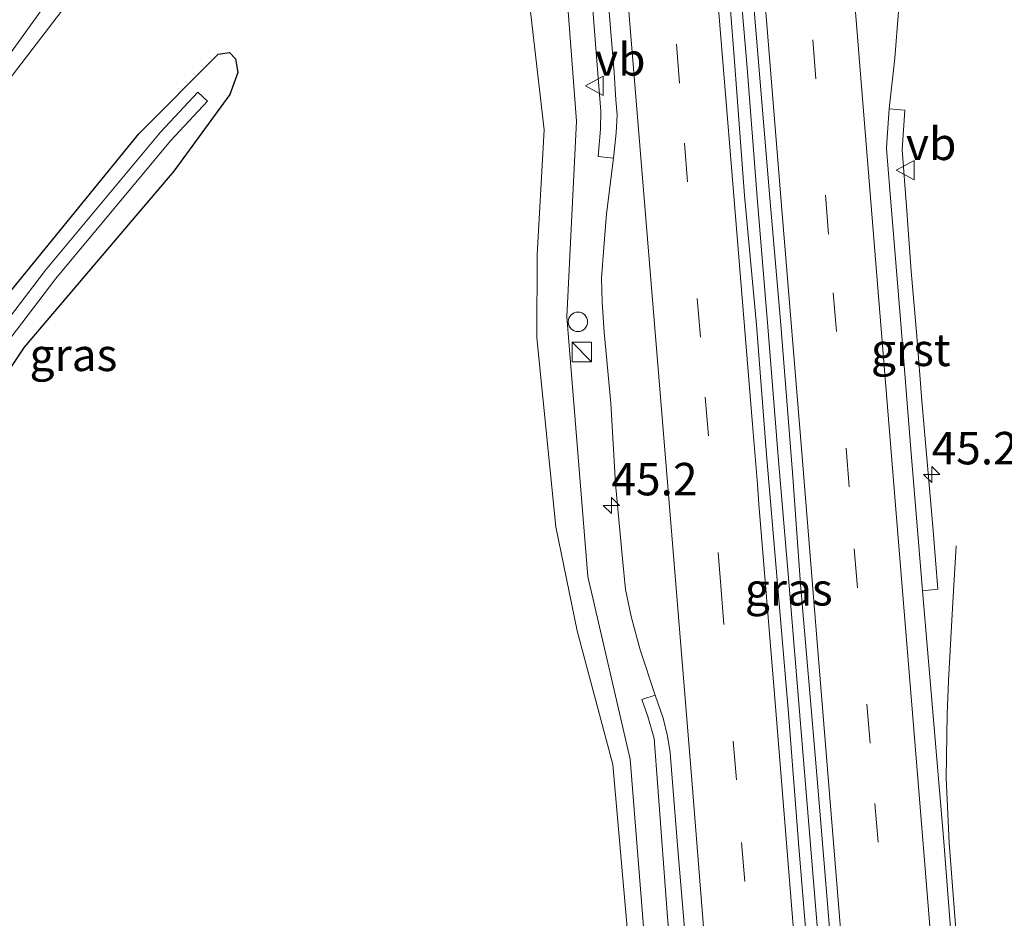
# Model space of a CAD drawing. Units: metres. Extents: x 170000 to 180000, y 575989 to 580268.
# Drawn here: x 178969 to 179045, y 578062 to 578131 of the extents above; entities that cross this region are included whole.
import ezdxf
from ezdxf.enums import TextEntityAlignment as Align

# ---------------------------------------------------------------- set-up
doc = ezdxf.new("R2010")
doc.units = ezdxf.units.M
doc.linetypes.add('VW-3-9_STREEP', pattern=[12, 3, -9])
doc.layers.get('0').update_dxf_attribs({"lineweight": 25})
for name, color, linetype, lineweight in [('B-ME-AM-KILOMETR-S-B1', 7, 'Continuous', 18), ('B-ME-BV-GELEIDECONSTRUCTIE-GELEIDERAIL-L-B1', 213, 'BV-GELEIDERAIL', 18), ('B-ME-GW-INSTEEKWATERGANG-L-B1', 10, 'Continuous', 25), ('B-ME-GW-KRUINLIJN-L-B1', 93, 'Continuous', 18), ('B-ME-GW-TEENLIJN-L-B1', 93, 'Continuous', 18), ('B-ME-IE-GRASLAND-GV-B6', 93, 'Continuous', 18), ('B-ME-IE-INRICHTINGSELEMENT-S-B1', 253, 'Continuous', 18), ('B-ME-OG-WATER-GV-B6', 153, 'Continuous', 18), ('B-ME-VH-VERH_SOORT-BITUMEN-GV-B6', 8, 'IE-TERREINAFSCHEIDING-NATUURLIJK-HOUTWAL', 18), ('B-ME-VH-VERH_SOORT-GV-B6', 8, 'Continuous', 18), ('B-ME-VW-MARKERING-39STREEP-015-L-B1', 255, 'VW-3-9_STREEP', 18), ('B-ME-VW-MARKERING-STREEP-015-L-B1', 7, 'Continuous', 18), ('B-ME-VW-MEUBILAIR_WEGMEUBILAIR-VERKEERSBORD-S-B1', 8, 'Continuous', 18)]:
    doc.layers.add(name, color=color, linetype=linetype, lineweight=lineweight)
doc.styles.add('NLCS-ISO', font='NLCS-ISO.TTF')
doc.linetypes.add('BV-GELEIDERAIL', pattern='A,10,-3,[108,NLCS.SHX,S=1,R=0,X=0,Y=0],-3', length=16)
doc.linetypes.add('IE-TERREINAFSCHEIDING-NATUURLIJK-HOUTWAL', pattern='A,7,-1.5,[67,NLCS.SHX,S=0.75,R=45,X=0,Y=0],-1.5,7,-1.5,[70,NLCS.SHX,S=0.75,R=0,X=0,Y=0],-1.5', length=20)

# ---------------------------------------------------------------- blocks, each defined once
blk = doc.blocks.new('kast')
blk.add_line((-0.75, -0.75), (0.75, 0.75))
blk.add_lwpolyline([(-0.75, 0.75), (0.75, 0.75), (0.75, -0.75), (-0.75, -0.75)], close=True)
blk = doc.blocks.new('verkeersbord')
for p, q in [((0, 0.75), (-0.75, -0.625)), ((0.75, -0.625), (0, 0.75)), ((-0.75, -0.625), (0.75, -0.625))]:
    blk.add_line(p, q)
blk = doc.blocks.new('dtb')
blk.add_circle((0, 0), 0.75)
blk = doc.blocks.new('hecto')
for p, q in [((0, 0.625), (-0.625, 0)), ((0, -0.625), (0, 0.625)), ((-0.625, 0), (0.625, 0)), ((0.625, 0), (0, -0.625))]:
    blk.add_line(p, q)

msp = doc.modelspace()

# ---------------------------------------------------------------- linework, layer by layer
at = {"layer": 'B-ME-BV-GELEIDECONSTRUCTIE-GELEIDERAIL-L-B1'}
for points in [[(179030.8319, 578057.8861, 0.7422), (179030.0171, 578067.853, 0.7009), (179029.1897, 578077.8189, 0.6493), (179028.3671, 578087.7846, 0.6178), (179027.5239, 578097.7492, 0.5246), (179026.736, 578107.7183, 0.4143), (179025.9014, 578117.6831, 0.3337), (179025.1229, 578127.653, 0.2226), (179024.2902, 578137.6184, 0.1035), (179023.4718, 578147.5846, -0.0489), (179022.5773, 578158.6294, -0.2502), (179020.9627, 578178.5639, -0.6482), (179019.3293, 578198.4968, -1.071), (179018.5159, 578208.4643, -1.3026), (179016.8968, 578228.3985, -1.8157), (179016.0849, 578238.3656, -2.1112), (179014.4907, 578258.3017, -2.7397)], [(179041.2235, 578090.8775, -0.4854), (179040.9446, 578086.0643, -0.225), (179040.629, 578080.4831, 0.0281), (179040.5388, 578077.9253, 0.1372), (179040.4587, 578073.0061, 0.3716), (179040.6794, 578068.0035, 0.4424), (179041.0862, 578063.0196, 0.4729), (179042.6376, 578043.08, 0.4702), (179043.8879, 578028.1316, 0.4594), (179045.6388, 578008.2084, 0.3714), (179047.3891, 577989.1628, 0.2335), (179048.7331, 577974.2233, 0.0746), (179049.9965, 577960.5603, -0.1389)]]:
    msp.add_polyline3d(points, dxfattribs=at)
at = {"layer": 'B-ME-GW-INSTEEKWATERGANG-L-B1'}
msp.add_polyline3d([(178959.405, 578091.178, 0.023), (178950.137, 578075.963, 0.004), (178945.649, 578068.825, -0.018), (178943.406, 578065.485, 0.018), (178940.931, 578063.152, 0.016), (178939.462, 578062.947, -0.053), (178938.678, 578063.33, -0.044), (178938.47, 578063.808, -0.096), (178938.874, 578064.987, -0.148), (178940.811, 578066.872, -0.128), (178947.441, 578079.387, 0.036), (178956.081, 578093.796, 0.043), (178966.99, 578108.762, 0.016), (178978.278, 578122.579, -0.024), (178984.394, 578128.722, -0.007), (178985.272, 578128.836, -0.017), (178985.742, 578128.365, -0.05), (178985.913, 578127.311, -0.065), (178985.3, 578125.606, -0.068), (178980.99, 578119.703, -0.05), (178969.45, 578106.16, -0.039), (178959.405, 578091.178, 0.023)], dxfattribs=at)
at = {"layer": 'B-ME-GW-KRUINLIJN-L-B1'}
msp.add_polyline3d([(178927.307, 578084.929, 0.029), (178938.054, 578093.799, 0.164), (178950.154, 578105.582, 0.151), (178963.539, 578120.596, 0.09), (178975.198, 578135.8, 0.021), (178984.287, 578151.223, -0.067), (178993.137, 578167.675, -0.104), (178999.834, 578181.433, -0.044), (179000.828, 578184.388, -0.128), (179001.193, 578184.845, -0.135), (179001.577, 578184.855, -0.133), (179001.853, 578184.123, -0.051), (179004.776, 578162.261, -0.026), (179007.11, 578143.532, -0.021), (179009.514, 578122.881, -0.082), (179008.955, 578113.294, 0.023), (179008.929, 578106.874, 0.043), (179010.403, 578092.335, -0.01), (179012.052, 578084.331, -0.076), (179014.795, 578074.047, -0.05), (179016.428, 578055.328, 0.047), (179017.539, 578041.959, -0.031), (179018.619, 578028.583, -0.138), (179019.194, 578020.963, -0.259)], dxfattribs=at)
at = {"layer": 'B-ME-GW-TEENLIJN-L-B1'}
msp.add_polyline3d([(179019.194, 578020.963, -0.259), (179018.8, 578041.597, -0.345), (179017.359, 578058.978, -0.321), (179016.136, 578074.455, -0.406), (179012.864, 578088.501, -0.526), (179011.247, 578108.487, -0.747), (179011.988, 578123.546, -0.848), (179010.376, 578144.869, -1.154), (179008.897, 578163.552, -1.476), (179007.536, 578181.352, -1.796), (179006.556, 578187.63, -1.884), (179005.1, 578189.369, -1.819), (179002.198, 578190.183, -1.649), (178999.596, 578189.247, -1.478), (178997.956, 578187.82, -1.482), (178996.96, 578184.706, -1.368), (178991.055, 578169.23, -0.991), (178982.165, 578151.289, -0.629), (178973.588, 578136.03, -0.46), (178962.656, 578120.828, -0.286), (178949.768, 578106.385, -0.109), (178937.769, 578094.412, -0.051), (178927.307, 578084.929, 0.029)], dxfattribs=at)
at = {"layer": 'B-ME-IE-GRASLAND-GV-B6'}
for points in [[(179015.3738, 578258.2832, -3.5116), (179016.1973, 578248.3167, -3.211), (179016.9893, 578238.3527, -2.9021), (179017.7171, 578228.3789, -2.6167), (179018.7201, 578218.4268, -2.3057), (179019.5676, 578208.4629, -2.0312), (179020.3566, 578198.4939, -1.8013), (179021.1182, 578188.5223, -1.591), (179022.7898, 578168.5924, -1.1276), (179023.6162, 578158.6262, -0.9746), (179024.3476, 578149.2942, -0.8217), (179025.1645, 578138.3173, -0.6824), (179026.0323, 578127.8001, -0.5356), (179026.9051, 578117.3403, -0.4089), (179027.7264, 578107.8719, -0.308), (179028.6162, 578096.515, -0.2214), (179029.2522, 578087.9297, -0.1467), (179030.4504, 578073.8522, -0.064), (179030.9241, 578067.9998, -0.0176), (179031.7624, 578058.0344, 0.0008)], [(179029.9038, 578058.0479, -0.0264), (179029.0985, 578068.015, -0.0546), (179028.3054, 578077.9838, -0.1069), (179027.4775, 578087.9496, -0.1574), (179026.6306, 578097.9134, -0.2315), (179025.8596, 578107.8839, -0.3553), (179024.9421, 578117.8424, -0.4162), (179024.1775, 578127.8129, -0.5421), (179023.4107, 578137.7845, -0.6802), (179022.5974, 578147.7515, -0.8294), (179021.7994, 578157.7198, -0.993), (179021.4273, 578162.0024, -1.0653), (179020.5791, 578172.3831, -1.267), (179019.7874, 578182.3514, -1.4747), (179018.9657, 578192.3177, -1.6872), (179018.1603, 578202.2853, -1.9237), (179017.2036, 578214.1121, -2.215), (179016.4915, 578222.216, -2.446), (179016.1784, 578226.1521, -2.5424), (179015.2785, 578237.041, -2.8539), (179014.4298, 578247.0051, -3.1661), (179013.5959, 578256.9704, -3.4792)], [(179017.359, 578058.978, -0.321), (179016.136, 578074.455, -0.406), (179012.864, 578088.501, -0.526), (179011.247, 578108.487, -0.747), (179011.988, 578123.546, -0.848), (179010.376, 578144.869, -1.154), (179008.897, 578163.552, -1.476), (179007.536, 578181.352, -1.796), (179006.556, 578187.63, -1.884), (179005.1, 578189.369, -1.819), (179002.198, 578190.183, -1.649), (178999.596, 578189.247, -1.478), (178997.956, 578187.82, -1.482), (178996.96, 578184.706, -1.368), (178991.055, 578169.23, -0.991), (178982.165, 578151.289, -0.629), (178973.588, 578136.03, -0.46), (178962.656, 578120.828, -0.286)], [(178962.656, 578120.828, -0.286), (178973.588, 578136.03, -0.46), (178982.165, 578151.289, -0.629), (178991.055, 578169.23, -0.991), (178996.96, 578184.706, -1.368), (178997.956, 578187.82, -1.482), (178999.596, 578189.247, -1.478), (179002.198, 578190.183, -1.649), (179005.1, 578189.369, -1.819), (179006.556, 578187.63, -1.884), (179007.536, 578181.352, -1.796), (179008.897, 578163.552, -1.476), (179010.376, 578144.869, -1.154), (179011.988, 578123.546, -0.848), (179011.247, 578108.487, -0.747), (179012.864, 578088.501, -0.526), (179016.136, 578074.455, -0.406), (179017.359, 578058.978, -0.321)], [(178963.539, 578120.596, 0.09), (178975.198, 578135.8, 0.021), (178984.287, 578151.223, -0.067), (178993.137, 578167.675, -0.104), (178999.834, 578181.433, -0.044), (179000.828, 578184.388, -0.128), (179001.193, 578184.845, -0.135), (179001.577, 578184.855, -0.133), (179001.853, 578184.123, -0.051), (179004.776, 578162.261, -0.026), (179007.11, 578143.532, -0.021), (179009.514, 578122.881, -0.082), (179008.955, 578113.294, 0.023), (179008.929, 578106.874, 0.043), (179010.403, 578092.335, -0.01), (179012.052, 578084.331, -0.076), (179014.795, 578074.047, -0.05), (179016.428, 578055.328, 0.047)], [(179016.428, 578055.328, 0.047), (179014.795, 578074.047, -0.05), (179012.052, 578084.331, -0.076), (179010.403, 578092.335, -0.01), (179008.929, 578106.874, 0.043), (179008.955, 578113.294, 0.023), (179009.514, 578122.881, -0.082), (179007.11, 578143.532, -0.021), (179004.776, 578162.261, -0.026), (179001.853, 578184.123, -0.051), (179001.577, 578184.855, -0.133), (179001.193, 578184.845, -0.135), (179000.828, 578184.388, -0.128), (178999.834, 578181.433, -0.044), (178993.137, 578167.675, -0.104), (178984.287, 578151.223, -0.067), (178975.198, 578135.8, 0.021), (178963.539, 578120.596, 0.09)], [(179012.54, 578141.35, -1.037), (179013.664, 578126.905, -0.83), (179013.875, 578124.325, -0.817), (179013.829, 578122.934, -0.799), (179013.668, 578120.83, -0.782), (179014.844, 578120.72, -0.754), (179014.2939, 578116.4308, -0.6757), (179014.0871, 578113.8226, -0.641), (179013.9139, 578111.4747, -0.6347), (179013.9659, 578109.6168, -0.6235), (179014.1237, 578107.3184, -0.5992), (179014.6236, 578101.8464, -0.5468), (179015.0033, 578095.6412, -0.5443), (179015.536, 578089.8723, -0.4915), (179015.768, 578087.5021, -0.4392), (179016.2042, 578085.4411, -0.4237), (179016.8981, 578082.862, -0.4115), (179018.0407, 578079.3855, -0.3561), (179017.0267, 578079.0324, -0.3988), (179017.4916, 578077.7315, -0.3653), (179017.9636, 578076.0411, -0.3337), (179018.2616, 578072.2848, -0.3118), (179018.9926, 578062.2945, -0.2761), (179019.8372, 578052.3302, -0.2669)], [(179041.0195, 578058.4528, -0.2578), (179040.253, 578068.4232, -0.2616), (179039.4152, 578078.3886, -0.3064), (179038.642, 578087.3976, -0.3645), (179039.8254, 578087.5278, -0.3987), (179039.4572, 578092.0625, -0.4303), (179039.0244, 578097.0601, -0.4749), (179038.5919, 578102.0369, -0.5056), (179038.1975, 578107.0213, -0.5501), (179037.7587, 578112.0022, -0.5994), (179037.4052, 578116.9924, -0.6472), (179037.0697, 578121.3383, -0.708), (179037.2737, 578124.4022, -0.7554), (179036.0632, 578124.5, -0.7198), (179036.5042, 578128.4147, -0.7969), (179036.7987, 578131.9963, -0.8582)], [(178959.405, 578091.178, 0.023), (178950.137, 578075.963, 0.004), (178945.649, 578068.825, -0.018), (178943.406, 578065.485, 0.018), (178940.931, 578063.152, 0.016), (178939.462, 578062.947, -0.053), (178938.678, 578063.33, -0.044), (178938.47, 578063.808, -0.096), (178938.874, 578064.987, -0.148), (178940.811, 578066.872, -0.128), (178947.441, 578079.387, 0.036), (178956.081, 578093.796, 0.043), (178966.99, 578108.762, 0.016), (178978.278, 578122.579, -0.024), (178984.394, 578128.722, -0.007), (178985.272, 578128.836, -0.017), (178985.742, 578128.365, -0.05), (178985.913, 578127.311, -0.065), (178985.3, 578125.606, -0.068), (178980.99, 578119.703, -0.05), (178969.45, 578106.16, -0.039), (178959.405, 578091.178, 0.023)], [(178959.405, 578091.178, 0.023), (178969.45, 578106.16, -0.039), (178980.99, 578119.703, -0.05), (178985.3, 578125.606, -0.068), (178985.913, 578127.311, -0.065), (178985.742, 578128.365, -0.05), (178985.272, 578128.836, -0.017), (178984.394, 578128.722, -0.007), (178978.278, 578122.579, -0.024), (178966.99, 578108.762, 0.016), (178956.081, 578093.796, 0.043), (178947.441, 578079.387, 0.036), (178940.811, 578066.872, -0.128), (178938.874, 578064.987, -0.148), (178938.47, 578063.808, -0.096), (178938.678, 578063.33, -0.044), (178939.462, 578062.947, -0.053), (178940.931, 578063.152, 0.016), (178943.406, 578065.485, 0.018), (178945.649, 578068.825, -0.018), (178950.137, 578075.963, 0.004), (178959.405, 578091.178, 0.023)], [(178942.0715, 578064.6514, -0.491), (178943.4439, 578066.679, -0.474), (178949.5009, 578077.7738, -0.428), (178956.3723, 578089.8935, -0.417), (178962.3699, 578098.9858, -0.407), (178971.8819, 578111.4602, -0.442), (178980.7118, 578122.0428, -0.453), (178983.5667, 578125.0983, -0.381), (178982.836, 578125.781, -0.381), (178979.962, 578122.705, -0.453), (178971.1, 578112.084, -0.442), (178961.554, 578099.565, -0.407), (178955.519, 578090.416, -0.417), (178948.627, 578078.26, -0.428), (178942.589, 578067.2, -0.474), (178941.351, 578065.371, -0.491), (178939.727, 578064.269, -0.589), (178940.2885, 578063.4415, -0.589), (178942.0715, 578064.6514, -0.491)]]:
    msp.add_polyline3d(points, dxfattribs=at)
at = {"layer": 'B-ME-OG-WATER-GV-B6'}
msp.add_polyline3d([(178942.0715, 578064.6514, -0.491), (178940.2885, 578063.4415, -0.589), (178939.727, 578064.269, -0.589), (178941.351, 578065.371, -0.491), (178942.589, 578067.2, -0.474), (178948.627, 578078.26, -0.428), (178955.519, 578090.416, -0.417), (178961.554, 578099.565, -0.407), (178971.1, 578112.084, -0.442), (178979.962, 578122.705, -0.453), (178982.836, 578125.781, -0.381), (178983.5667, 578125.0983, -0.381), (178980.7118, 578122.0428, -0.453), (178971.8819, 578111.4602, -0.442), (178962.3699, 578098.9858, -0.407), (178956.3723, 578089.8935, -0.417), (178949.5009, 578077.7738, -0.428), (178943.4439, 578066.679, -0.474), (178942.0715, 578064.6514, -0.491)], dxfattribs=at)
at = {"layer": 'B-ME-VH-VERH_SOORT-BITUMEN-GV-B6'}
for points in [[(179031.7624, 578058.0344, 0.0008), (179030.9241, 578067.9998, -0.0176), (179030.4504, 578073.8522, -0.064), (179029.2522, 578087.9297, -0.1467), (179028.6162, 578096.515, -0.2214), (179027.7264, 578107.8719, -0.308), (179026.9051, 578117.3403, -0.4089), (179026.0323, 578127.8001, -0.5356), (179025.1645, 578138.3173, -0.6824), (179024.3476, 578149.2942, -0.8217), (179023.6162, 578158.6262, -0.9746), (179022.7898, 578168.5924, -1.1276), (179021.1182, 578188.5223, -1.591), (179020.3566, 578198.4939, -1.8013), (179019.5676, 578208.4629, -2.0312), (179018.7201, 578218.4268, -2.3057), (179017.7171, 578228.3789, -2.6167), (179016.9893, 578238.3527, -2.9021), (179016.1973, 578248.3167, -3.211), (179015.3738, 578258.2832, -3.5116)], [(179013.5959, 578256.9704, -3.4792), (179014.4298, 578247.0051, -3.1661), (179015.2785, 578237.041, -2.8539), (179016.1784, 578226.1521, -2.5424), (179016.4915, 578222.216, -2.446), (179017.2036, 578214.1121, -2.215), (179018.1603, 578202.2853, -1.9237), (179018.9657, 578192.3177, -1.6872), (179019.7874, 578182.3514, -1.4747), (179020.5791, 578172.3831, -1.267), (179021.4273, 578162.0024, -1.0653), (179021.7994, 578157.7198, -0.993), (179022.5974, 578147.7515, -0.8294), (179023.4107, 578137.7845, -0.6802), (179024.1775, 578127.8129, -0.5421), (179024.9421, 578117.8424, -0.4162), (179025.8596, 578107.8839, -0.3553), (179026.6306, 578097.9134, -0.2315), (179027.4775, 578087.9496, -0.1574), (179028.3054, 578077.9838, -0.1069), (179029.0985, 578068.015, -0.0546), (179029.9038, 578058.0479, -0.0264)], [(179018.0407, 578079.3855, -0.3561), (179016.8981, 578082.862, -0.4115), (179016.2042, 578085.4411, -0.4237), (179015.768, 578087.5021, -0.4392), (179015.536, 578089.8723, -0.4915), (179015.0033, 578095.6412, -0.5443), (179014.6236, 578101.8464, -0.5468), (179014.1237, 578107.3184, -0.5992), (179013.9659, 578109.6168, -0.6235), (179013.9139, 578111.4747, -0.6347), (179014.0871, 578113.8226, -0.641), (179014.2939, 578116.4308, -0.6757), (179014.844, 578120.72, -0.754), (179015.0458, 578122.6634, -0.7144), (179015.1176, 578124.0372, -0.7292), (179015.0179, 578125.2112, -0.7421), (179014.9021, 578127.2904, -0.7618), (179014.0786, 578137.2561, -0.8936)], [(179036.7987, 578131.9963, -0.8582), (179036.5042, 578128.4147, -0.7969), (179036.0632, 578124.5, -0.7198), (179035.9064, 578122.3095, -0.6839), (179035.8635, 578121.443, -0.6771), (179036.1217, 578118.2625, -0.6389), (179036.932, 578108.2951, -0.5321), (179037.7412, 578098.3191, -0.4422), (179038.56, 578088.3522, -0.3707), (179038.642, 578087.3976, -0.3645), (179039.4152, 578078.3886, -0.3064), (179040.253, 578068.4232, -0.2616), (179041.0195, 578058.4528, -0.2578)], [(179020.6375, 578057.522, -0.2395), (179019.7851, 578067.4881, -0.2708), (179019.2249, 578074.6106, -0.2978), (179019.1977, 578074.9558, -0.2991), (179018.9891, 578076.2252, -0.3245), (179018.6587, 578077.6013, -0.3308), (179018.0407, 578079.3855, -0.3561)]]:
    msp.add_polyline3d(points, dxfattribs=at)
at = {"layer": 'B-ME-VH-VERH_SOORT-GV-B6'}
for points in [[(179014.0786, 578137.2561, -0.8936), (179014.9021, 578127.2904, -0.7618), (179015.0179, 578125.2112, -0.7421), (179015.1176, 578124.0372, -0.7292), (179015.0458, 578122.6634, -0.7144), (179014.844, 578120.72, -0.754), (179013.668, 578120.83, -0.782), (179013.829, 578122.934, -0.799), (179013.875, 578124.325, -0.817), (179013.664, 578126.905, -0.83), (179012.54, 578141.35, -1.037)], [(179036.0632, 578124.5, -0.7198), (179037.2737, 578124.4022, -0.7554), (179037.0697, 578121.3383, -0.708), (179037.4052, 578116.9924, -0.6472), (179037.7587, 578112.0022, -0.5994), (179038.1975, 578107.0213, -0.5501), (179038.5919, 578102.0369, -0.5056), (179039.0244, 578097.0601, -0.4749), (179039.4572, 578092.0625, -0.4303), (179039.8254, 578087.5278, -0.3987), (179038.642, 578087.3976, -0.3645), (179038.56, 578088.3522, -0.3707), (179037.7412, 578098.3191, -0.4422), (179036.932, 578108.2951, -0.5321), (179036.1217, 578118.2625, -0.6389), (179035.8635, 578121.443, -0.6771), (179035.9064, 578122.3095, -0.6839), (179036.0632, 578124.5, -0.7198)], [(179019.8372, 578052.3302, -0.2669), (179018.9926, 578062.2945, -0.2761), (179018.2616, 578072.2848, -0.3118), (179017.9636, 578076.0411, -0.3337), (179017.4916, 578077.7315, -0.3653), (179017.0267, 578079.0324, -0.3988), (179018.0407, 578079.3855, -0.3561)], [(179018.0407, 578079.3855, -0.3561), (179018.6587, 578077.6013, -0.3308), (179018.9891, 578076.2252, -0.3245), (179019.1977, 578074.9558, -0.2991), (179019.2249, 578074.6106, -0.2978), (179019.7851, 578067.4881, -0.2708), (179020.6375, 578057.522, -0.2395)]]:
    msp.add_polyline3d(points, dxfattribs=at)
at = {"layer": 'B-ME-VW-MARKERING-39STREEP-015-L-B1'}
for points in [[(179008.7796, 578263.3388, -3.6946), (179009.5674, 578253.7467, -3.424), (179011.1807, 578234.0279, -2.8224), (179012.7887, 578214.2784, -2.2702), (179013.9812, 578199.7968, -1.9123), (179015.5552, 578180.3563, -1.4833), (179017.1257, 578160.9405, -1.0874), (179018.7103, 578141.4391, -0.77), (179020.3081, 578121.8766, -0.4984), (179021.9071, 578102.3176, -0.3015), (179023.1006, 578087.8016, -0.182), (179024.6988, 578068.0309, -0.0915), (179025.9049, 578053.2467, -0.0457), (179027.0749, 578038.773, -0.0444), (179028.6476, 578019.3724, -0.0971), (179030.2115, 578000.0883, -0.1993), (179031.3881, 577985.6888, -0.3103), (179033.0116, 577965.9508, -0.5228), (179034.6379, 577946.0865, -0.8026), (179035.8224, 577931.7302, -1.0377)], [(179019.4153, 578262.4398, -3.6528), (179020.6069, 578247.6455, -3.2025), (179021.8125, 578232.8037, -2.7541), (179023.0175, 578218.0875, -2.3425), (179024.6136, 578198.3294, -1.853), (179026.1815, 578178.916, -1.4133), (179027.7813, 578159.3045, -1.0301), (179029.3715, 578139.782, -0.7254), (179030.1828, 578129.815, -0.583), (179031.7692, 578110.3568, -0.3695), (179033.3851, 578090.6386, -0.2021), (179034.9792, 578071.0415, -0.0928), (179036.5532, 578051.8073, -0.0429), (179038.1236, 578032.5585, -0.0634), (179039.3089, 578017.9897, -0.0969), (179040.4969, 578003.3913, -0.1728), (179042.1039, 577983.5906, -0.3409), (179043.7056, 577964.0072, -0.5584), (179045.2938, 577944.4721, -0.8339), (179046.8975, 577924.879, -1.1977)]]:
    msp.add_polyline3d(points, dxfattribs=at)
at = {"layer": 'B-ME-VW-MARKERING-STREEP-015-L-B1'}
for points in [[(179015.85, 578263.9581, -3.6045), (179016.6406, 578254.2295, -3.3454), (179018.2383, 578234.6089, -2.7451), (179019.8105, 578215.1588, -2.2013), (179021.4078, 578195.4285, -1.7163), (179022.9935, 578175.7718, -1.2844), (179024.5822, 578156.3299, -0.9105), (179026.1892, 578136.7188, -0.6109), (179027.7755, 578117.073, -0.3615), (179029.3925, 578097.4221, -0.1917), (179030.5892, 578082.8094, -0.0769), (179032.1604, 578063.2942, 0.0167), (179033.7643, 578043.731, 0.0407), (179035.3667, 578024.1376, 0.0053), (179036.9557, 578004.4848, -0.0877), (179038.2057, 577989.2621, -0.2031), (179039.3878, 577974.5842, -0.3451), (179040.9829, 577955.1251, -0.5876), (179042.217, 577939.8647, -0.8371), (179042.3571, 577938.3668, -0.864), (179043.6672, 577922.2198, -1.1559)], [(179012.5499, 578259.6869, -3.5121), (179014.1399, 578240.2079, -2.9078), (179014.8356, 578231.847, -2.6624), (179014.9305, 578230.3442, -2.6199), (179016.3927, 578212.4055, -2.1277), (179018.01, 578192.7885, -1.6701), (179019.5867, 578173.2823, -1.2461), (179020.7756, 578158.5813, -0.9614), (179022.3705, 578139.0942, -0.6532), (179023.9759, 578119.38, -0.398), (179025.5756, 578099.9149, -0.2116), (179025.9319, 578095.5985, -0.1719), (179026.0296, 578094.0894, -0.1591), (179027.2505, 578079.451, -0.0667), (179028.8145, 578060.0221, 0.012), (179030.0182, 578045.2597, 0.03), (179031.6408, 578025.3727, 0.0005), (179033.2233, 578005.9794, -0.0866), (179034.7979, 577986.5054, -0.22), (179036.3948, 577967.0449, -0.4363), (179037.984, 577947.6, -0.7065), (179039.1926, 577932.9606, -0.9425)], [(179035.1311, 577898.1434, -1.8023), (179034.316, 577908.0807, -1.5743), (179032.7526, 577927.1526, -1.2013), (179032.8251, 577926.2049, -1.2162), (179031.2238, 577945.8335, -0.8984), (179030.0221, 577960.4192, -0.6873), (179028.8153, 577975.1472, -0.5092), (179027.2041, 577994.7167, -0.3169), (179025.5972, 578014.481, -0.2021), (179024.0171, 578033.9252, -0.1456), (179022.4461, 578053.1299, -0.1335), (179020.8891, 578072.5269, -0.1966), (179019.3255, 578091.7012, -0.2978), (179017.7297, 578111.0751, -0.4674), (179016.1569, 578130.4429, -0.7021), (179014.5604, 578150.0067, -0.9891), (179013.3799, 578164.6203, -1.2463), (179011.7806, 578184.3343, -1.6536), (179010.211, 578203.5887, -2.095), (179008.6393, 578222.8239, -2.5945), (179007.0604, 578242.3055, -3.163), (179005.8682, 578256.8955, -3.6229)], [(179050.6946, 577920.5427, -1.3622), (179049.0876, 577940.2849, -0.9999), (179047.7579, 577956.5398, -0.7247), (179047.7091, 577957.1378, -0.7388), (179047.6603, 577957.7359, -0.7185), (179047.5952, 577958.5332, -0.729), (179047.5626, 577958.9319, -0.6986), (179046.1856, 577975.8042, -0.5035), (179044.6152, 577995.1474, -0.3266), (179043.0254, 578014.6871, -0.1998), (179041.4655, 578033.8695, -0.1513), (179039.902, 578053.0624, -0.131), (179038.2986, 578072.6456, -0.1781), (179036.7375, 578091.8046, -0.2998), (179035.1487, 578111.3373, -0.466), (179033.5502, 578130.9952, -0.6869), (179031.956, 578150.5715, -0.9775), (179030.7711, 578165.1473, -1.2272), (179030.0473, 578174.0335, -1.4071)]]:
    msp.add_polyline3d(points, dxfattribs=at)

# ---------------------------------------------------------------- block references
at = {"layer": 'B-ME-AM-KILOMETR-S-B1', "rotation": 90}
for p in [(179039.3446, 578096.3601, -0.4635), (179014.6824, 578093.9768, -0.5585)]:
    msp.add_blockref('hecto', p, dxfattribs=at)
at = {"layer": 'B-ME-IE-INRICHTINGSELEMENT-S-B1', "rotation": 90}
for name, p in [('dtb', (179012.1, 578108.111, 1.352)), ('kast', (179012.409, 578105.794, 1.33))]:
    msp.add_blockref(name, p, dxfattribs=at)
at = {"layer": 'B-ME-VW-MEUBILAIR_WEGMEUBILAIR-VERKEERSBORD-S-B1', "rotation": 90}
for p in [(179013.4233, 578126.281, -0.7965), (179037.3629, 578119.7822, -0.6903)]:
    msp.add_blockref('verkeersbord', p, dxfattribs=at)

# ---------------------------------------------------------------- texts
at = {"layer": 'B-ME-AM-KILOMETR-S-B1', "ltscale": 0.2, "style": 'NLCS-ISO'}
for p in [(179039.3446, 578096.3601, -0.4635), (179014.6824, 578093.9768, -0.5585)]:
    msp.add_text('45.2', height=2.5, dxfattribs=at).set_placement(p, align=Align.BOTTOM_LEFT)
at = {"layer": 'B-ME-IE-GRASLAND-GV-B6', "ltscale": 0.2, "style": 'NLCS-ISO'}
for p in [(178973.2505, 578105.573), (178973.2505, 578105.573), (179028.34, 578087.5236)]:
    msp.add_text('gras', height=2.5, dxfattribs=at).set_placement(p, align=Align.MIDDLE_CENTER)
at = {"layer": 'B-ME-VH-VERH_SOORT-GV-B6', "ltscale": 0.2, "style": 'NLCS-ISO'}
msp.add_text('grst', height=2.5, dxfattribs=at).set_placement((179037.7328, 578105.9599), align=Align.MIDDLE_CENTER)
at = {"layer": 'B-ME-VW-MEUBILAIR_WEGMEUBILAIR-VERKEERSBORD-S-B1', "ltscale": 0.2, "style": 'NLCS-ISO'}
for p in [(179013.4233, 578126.281, -0.7965), (179037.3629, 578119.7822, -0.6903)]:
    msp.add_text('vb', height=2.5, dxfattribs=at).set_placement(p, align=Align.BOTTOM_LEFT)

doc.saveas('drawing.dxf')
